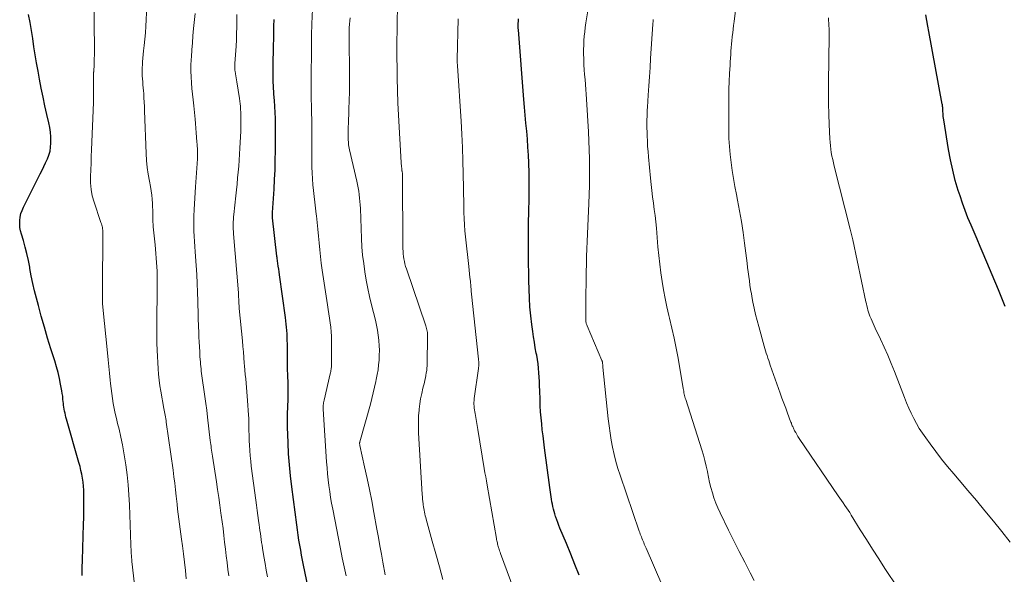
# Model space of a CAD drawing. Units: feet. Extents: x 2055000 to 2060025, y 549998 to 555000.
# Drawn here: x 2055732 to 2055883, y 550183 to 550268 of the extents above; entities that cross this region are included whole.
import ezdxf

# ---------------------------------------------------------------- set-up
doc = ezdxf.new("R2010")
doc.units = ezdxf.units.FT
doc.header["$LTSCALE"] = 100
doc.header["$MEASUREMENT"] = 0
doc.layers.add('CONTOUR INDEX', color=32, linetype='Continuous', lineweight=25)
doc.layers.add('CONTOUR INTERMEDIATE', color=40, linetype='Continuous', lineweight=15)

msp = doc.modelspace()

# ---------------------------------------------------------------- linework, layer by layer
at = {"layer": 'CONTOUR INDEX', "flags": 128}
for points, elevation in [([(2055738.31, 550209.52), (2055738.26, 550209.94), (2055738.21, 550210.36), (2055738.15, 550210.78), (2055738.08, 550211.2), (2055737.89, 550212.21), (2055737.71, 550213.12), (2055737.5, 550214.03), (2055737.26, 550214.93), (2055736.99, 550215.83), (2055736.41, 550217.67), (2055735.89, 550219.34), (2055735.39, 550221.02), (2055734.92, 550222.7), (2055734.46, 550224.39), (2055734.16, 550225.52), (2055733.88, 550226.65), (2055733.62, 550227.78), (2055733.38, 550228.93), (2055733.17, 550230.07), (2055733.13, 550230.29), (2055732.94, 550231.33), (2055732.71, 550232.36), (2055732.44, 550233.38), (2055732.15, 550234.39), (2055731.84, 550235.37), (2055731.71, 550235.89), (2055731.62, 550236.41), (2055731.59, 550236.94), (2055731.59, 550237.48), (2055731.66, 550238.01), (2055731.77, 550238.53), (2055731.95, 550239.03), (2055732.16, 550239.53), (2055734.74, 550244.66), (2055735.03, 550245.24), (2055735.31, 550245.81), (2055735.58, 550246.39), (2055735.86, 550246.97), (2055736.08, 550247.56), (2055736.26, 550248.16), (2055736.35, 550248.78), (2055736.4, 550249.41), (2055736.4, 550249.62), (2055736.37, 550250.36), (2055736.32, 550251.1), (2055736.21, 550251.83), (2055736.07, 550252.56), (2055735.78, 550253.81), (2055735.47, 550255.17), (2055735.18, 550256.52), (2055734.91, 550257.88), (2055734.65, 550259.25), (2055734.42, 550260.53), (2055734.2, 550261.78), (2055733.99, 550263.02), (2055733.79, 550264.27), (2055733.6, 550265.52), (2055733.4, 550266.77), (2055733.19, 550268.02), (2055732.96, 550269.26)], 880), ([(2055777.09, 550175.92), (2055775.34, 550184.3), (2055775.19, 550185.08), (2055775.03, 550185.85), (2055774.89, 550186.63), (2055774.75, 550187.41), (2055774.61, 550188.19), (2055774.49, 550188.97), (2055774.38, 550189.76), (2055774.27, 550190.54), (2055773.52, 550196.41), (2055773.33, 550198.1), (2055773.16, 550199.8), (2055773.03, 550201.5), (2055772.94, 550203.2), (2055772.88, 550204.47), (2055772.85, 550205.54), (2055772.84, 550206.61), (2055772.86, 550207.68), (2055772.89, 550208.75), (2055772.95, 550209.93), (2055772.96, 550210.41), (2055772.98, 550210.9), (2055772.98, 550211.39), (2055772.97, 550211.87), (2055772.96, 550212.29), (2055772.95, 550212.57), (2055772.94, 550212.85), (2055772.93, 550213.12), (2055772.91, 550213.4), (2055772.89, 550213.67), (2055772.88, 550213.95), (2055772.87, 550214.23), (2055772.86, 550214.5), (2055772.83, 550218.47), (2055772.82, 550218.98), (2055772.81, 550219.49), (2055772.78, 550219.99), (2055772.75, 550220.5), (2055772.71, 550221.01), (2055772.66, 550221.51), (2055772.6, 550222.02), (2055772.54, 550222.52), (2055771.62, 550229.11), (2055771.56, 550229.54), (2055771.5, 550229.97), (2055771.44, 550230.41), (2055771.38, 550230.84), (2055771.26, 550231.66), (2055771.26, 550231.69), (2055771.25, 550231.71), (2055771.25, 550231.74), (2055771.25, 550231.76), (2055771.24, 550231.86), (2055771.23, 550231.88), (2055771.23, 550231.91), (2055771.23, 550231.93), (2055771.23, 550231.96), (2055770.56, 550237.86), (2055770.55, 550237.97), (2055770.54, 550238.08), (2055770.53, 550238.19), (2055770.53, 550238.3), (2055770.53, 550238.41), (2055770.53, 550238.52), (2055770.54, 550238.62), (2055770.54, 550238.73), (2055770.79, 550242.33), (2055770.87, 550243.81), (2055770.94, 550245.28), (2055770.97, 550246.76), (2055770.99, 550248.24), (2055770.99, 550252.3), (2055770.98, 550253.23), (2055770.95, 550254.15), (2055770.91, 550255.07), (2055770.84, 550256), (2055770.77, 550256.94), (2055770.74, 550257.39), (2055770.71, 550257.84), (2055770.68, 550258.29), (2055770.66, 550258.74), (2055770.64, 550259.19), (2055770.63, 550259.64), (2055770.62, 550260.1), (2055770.63, 550260.55), (2055770.64, 550261.07), (2055770.65, 550261.78), (2055770.67, 550262.49), (2055770.68, 550263.2), (2055770.7, 550263.91), (2055770.71, 550264.48), (2055770.74, 550265.48), (2055770.76, 550266.48), (2055770.77, 550267.47), (2055770.79, 550268.47)], 900), ([(2055817.8, 550182.78), (2055817.15, 550184.4), (2055816.49, 550186.02), (2055815.83, 550187.64), (2055814.84, 550190.04), (2055814.67, 550190.46), (2055814.51, 550190.88), (2055814.36, 550191.3), (2055814.21, 550191.73), (2055814.17, 550191.84), (2055814.06, 550192.21), (2055813.95, 550192.59), (2055813.85, 550192.97), (2055813.76, 550193.35), (2055813.75, 550193.39), (2055813.67, 550193.75), (2055813.6, 550194.11), (2055813.53, 550194.48), (2055813.47, 550194.84), (2055813.41, 550195.21), (2055813.36, 550195.58), (2055813.31, 550195.94), (2055813.26, 550196.31), (2055812.46, 550202.43), (2055812.34, 550203.35), (2055812.23, 550204.27), (2055812.12, 550205.2), (2055812.02, 550206.12), (2055811.93, 550207.05), (2055811.86, 550207.97), (2055811.81, 550208.9), (2055811.77, 550209.83), (2055811.73, 550211.27), (2055811.7, 550211.95), (2055811.67, 550212.63), (2055811.63, 550213.31), (2055811.59, 550214), (2055811.54, 550214.68), (2055811.46, 550215.35), (2055811.36, 550216.03), (2055811.25, 550216.7), (2055811.19, 550217.02), (2055811.03, 550217.85), (2055810.89, 550218.69), (2055810.77, 550219.52), (2055810.65, 550220.36), (2055810.51, 550221.41), (2055810.35, 550222.78), (2055810.22, 550224.14), (2055810.14, 550225.51), (2055810.08, 550226.89), (2055810.05, 550228.16), (2055810.02, 550229.47), (2055810, 550230.77), (2055809.99, 550232.08), (2055809.98, 550233.39), (2055809.98, 550234.7), (2055809.99, 550236.01), (2055810.01, 550237.32), (2055810.03, 550238.63), (2055810.08, 550241.08), (2055810.09, 550242.37), (2055810.09, 550243.65), (2055810.07, 550244.94), (2055810.03, 550246.23), (2055810.03, 550246.35), (2055809.97, 550247.57), (2055809.9, 550248.8), (2055809.81, 550250.03), (2055809.71, 550251.25), (2055809.6, 550252.48), (2055809.49, 550253.7), (2055809.39, 550254.93), (2055809.29, 550256.15), (2055808.44, 550266.87), (2055808.42, 550267.15), (2055808.41, 550267.44), (2055808.41, 550267.73), (2055808.42, 550268.01), (2055808.43, 550268.13), (2055808.45, 550268.36), (2055808.47, 550268.59)], 920), ([(2055883.45, 550224.19), (2055883.25, 550224.71), (2055883.04, 550225.23), (2055882.84, 550225.76), (2055882.62, 550226.27), (2055882.41, 550226.79), (2055880.07, 550232.37), (2055879.61, 550233.48), (2055879.14, 550234.58), (2055878.66, 550235.68), (2055878.18, 550236.78), (2055877.71, 550237.88), (2055877.27, 550239), (2055876.86, 550240.13), (2055876.48, 550241.26), (2055876.22, 550242.08), (2055875.76, 550243.65), (2055875.35, 550245.22), (2055875.01, 550246.81), (2055874.71, 550248.42), (2055873.97, 550252.99), (2055873.94, 550253.24), (2055873.91, 550253.49), (2055873.88, 550253.74), (2055873.86, 550253.99), (2055873.84, 550254.28), (2055873.83, 550254.39), (2055873.82, 550254.5), (2055873.82, 550254.61), (2055873.82, 550254.72), (2055873.81, 550254.76), (2055873.81, 550254.84), (2055873.81, 550254.93), (2055873.8, 550255.02), (2055873.79, 550255.1), (2055873.78, 550255.19), (2055873.77, 550255.27), (2055873.76, 550255.36), (2055873.74, 550255.44), (2055871.66, 550266.61), (2055871.5, 550267.47), (2055871.35, 550268.34), (2055871.21, 550269.2)], 940), ([(2055741.22, 550182.73), (2055741.23, 550183.9), (2055741.26, 550185.07), (2055741.44, 550190.63), (2055741.46, 550191.61), (2055741.48, 550192.59), (2055741.49, 550193.57), (2055741.49, 550194.54), (2055741.48, 550195.26), (2055741.46, 550195.88), (2055741.42, 550196.5), (2055741.35, 550197.11), (2055741.27, 550197.72), (2055741.15, 550198.33), (2055741.03, 550198.94), (2055740.88, 550199.54), (2055740.72, 550200.14), (2055738.8, 550206.83), (2055738.72, 550207.14), (2055738.64, 550207.44), (2055738.57, 550207.75), (2055738.5, 550208.06), (2055738.45, 550208.37), (2055738.4, 550208.68), (2055738.36, 550208.99), (2055738.33, 550209.31), (2055738.31, 550209.52)], 880)]:
    msp.add_lwpolyline(points, dxfattribs=dict(at, elevation=elevation))
at = {"layer": 'CONTOUR INTERMEDIATE', "flags": 128}
for points, elevation in [([(2055749.58, 550178.66), (2055748.89, 550184.86), (2055748.85, 550185.18), (2055748.82, 550185.5), (2055748.8, 550185.82), (2055748.77, 550186.14), (2055748.75, 550186.46), (2055748.74, 550186.79), (2055748.72, 550187.11), (2055748.71, 550187.43), (2055748.49, 550193.63), (2055748.41, 550195.18), (2055748.29, 550196.72), (2055748.13, 550198.26), (2055747.94, 550199.8), (2055747.85, 550200.41), (2055747.65, 550201.64), (2055747.43, 550202.86), (2055747.18, 550204.08), (2055746.89, 550205.29), (2055746.67, 550206.19), (2055746.49, 550206.95), (2055746.31, 550207.71), (2055746.15, 550208.47), (2055746.01, 550209.24), (2055745.87, 550210.01), (2055745.76, 550210.78), (2055745.66, 550211.56), (2055745.58, 550212.33), (2055745.53, 550212.87), (2055745.43, 550213.92), (2055745.33, 550214.96), (2055745.23, 550216.01), (2055745.12, 550217.06), (2055744.4, 550224.13), (2055744.38, 550224.3), (2055744.37, 550224.47), (2055744.36, 550224.63), (2055744.35, 550224.8), (2055744.35, 550224.96), (2055744.34, 550225.13), (2055744.35, 550225.3), (2055744.35, 550225.46), (2055744.35, 550225.59), (2055744.36, 550225.82), (2055744.37, 550226.06), (2055744.37, 550226.29), (2055744.37, 550226.52), (2055744.4, 550235.81), (2055744.39, 550236), (2055744.37, 550236.2), (2055744.33, 550236.39), (2055744.29, 550236.58), (2055744.23, 550236.77), (2055744.17, 550236.96), (2055744.11, 550237.15), (2055744.04, 550237.34), (2055743.04, 550240.3), (2055742.77, 550241.28), (2055742.58, 550242.26), (2055742.49, 550243.26), (2055742.48, 550244.28), (2055742.53, 550245.29), (2055742.58, 550246.31), (2055742.62, 550247.33), (2055742.66, 550248.35), (2055742.94, 550255.68), (2055742.96, 550256.35), (2055742.97, 550257.01), (2055742.98, 550257.68), (2055742.98, 550258.34), (2055742.97, 550259.63), (2055742.97, 550259.65), (2055742.97, 550259.68), (2055742.97, 550259.7), (2055742.97, 550259.72), (2055742.96, 550259.83), (2055742.96, 550259.84), (2055742.96, 550259.86), (2055742.96, 550259.88), (2055742.96, 550259.89), (2055742.95, 550259.96), (2055742.95, 550259.97), (2055742.95, 550259.99), (2055742.95, 550260.01), (2055742.95, 550260.02), (2055742.96, 550260.11), (2055742.96, 550260.13), (2055742.96, 550260.15), (2055742.96, 550260.17), (2055742.96, 550260.19), (2055742.97, 550260.28), (2055742.98, 550260.35), (2055742.99, 550260.42), (2055742.99, 550260.49), (2055743, 550260.56), (2055743.04, 550261.45), (2055743.06, 550261.96), (2055743.08, 550262.48), (2055743.09, 550262.99), (2055743.09, 550263.5), (2055743, 550273.07)], 884), ([(2055757.26, 550182.22), (2055757.13, 550183.5), (2055756.98, 550184.77), (2055756.82, 550186.05), (2055756.66, 550187.32), (2055756.52, 550188.32), (2055756.42, 550189.1), (2055756.31, 550189.87), (2055756.21, 550190.65), (2055756.11, 550191.42), (2055756.01, 550192.2), (2055755.91, 550192.97), (2055755.83, 550193.75), (2055755.74, 550194.53), (2055755.7, 550194.97), (2055755.59, 550195.96), (2055755.48, 550196.96), (2055755.35, 550197.95), (2055755.22, 550198.95), (2055754.18, 550206.38), (2055754.14, 550206.64), (2055754.1, 550206.91), (2055754.05, 550207.17), (2055754, 550207.44), (2055753.95, 550207.7), (2055753.89, 550207.97), (2055753.84, 550208.23), (2055753.79, 550208.5), (2055753.33, 550211.14), (2055753.19, 550212), (2055753.07, 550212.87), (2055752.99, 550213.75), (2055752.92, 550214.62), (2055752.77, 550217.46), (2055752.75, 550217.83), (2055752.74, 550218.19), (2055752.73, 550218.55), (2055752.73, 550218.91), (2055752.73, 550219.27), (2055752.73, 550219.63), (2055752.73, 550220), (2055752.73, 550220.36), (2055752.77, 550228.33), (2055752.77, 550229), (2055752.76, 550229.67), (2055752.73, 550230.35), (2055752.69, 550231.02), (2055752.64, 550231.69), (2055752.59, 550232.36), (2055752.53, 550233.04), (2055752.46, 550233.71), (2055752.16, 550236.49), (2055752.13, 550236.87), (2055752.1, 550237.25), (2055752.09, 550237.63), (2055752.09, 550238.01), (2055752.1, 550238.39), (2055752.09, 550238.77), (2055752.08, 550239.14), (2055752.07, 550239.52), (2055752.04, 550240.08), (2055751.99, 550240.74), (2055751.93, 550241.4), (2055751.84, 550242.05), (2055751.73, 550242.7), (2055751.57, 550243.53), (2055751.39, 550244.6), (2055751.24, 550245.67), (2055751.15, 550246.74), (2055751.08, 550247.82), (2055750.84, 550254.4), (2055750.81, 550255.06), (2055750.77, 550255.73), (2055750.73, 550256.4), (2055750.69, 550257.07), (2055750.66, 550257.48), (2055750.62, 550257.94), (2055750.58, 550258.4), (2055750.55, 550258.87), (2055750.51, 550259.33), (2055750.47, 550259.79), (2055750.46, 550260.25), (2055750.46, 550260.71), (2055750.48, 550261.18), (2055750.49, 550261.38), (2055750.53, 550261.95), (2055750.57, 550262.51), (2055750.62, 550263.07), (2055750.68, 550263.64), (2055750.77, 550264.47), (2055750.86, 550265.45), (2055750.95, 550266.44), (2055751.01, 550267.42), (2055751.07, 550268.4), (2055751.29, 550273)], 888), ([(2055781.87, 550182.65), (2055781.56, 550184.04), (2055781.28, 550185.43), (2055781, 550186.82), (2055779.82, 550192.95), (2055779.65, 550193.86), (2055779.5, 550194.77), (2055779.36, 550195.68), (2055779.23, 550196.59), (2055779.12, 550197.5), (2055779.02, 550198.42), (2055778.94, 550199.34), (2055778.87, 550200.25), (2055778.35, 550208.4), (2055778.34, 550208.51), (2055778.34, 550208.62), (2055778.34, 550208.73), (2055778.35, 550208.85), (2055778.36, 550209), (2055778.38, 550209.19), (2055778.41, 550209.37), (2055778.44, 550209.56), (2055778.48, 550209.74), (2055779.45, 550213.83), (2055779.49, 550214), (2055779.52, 550214.18), (2055779.55, 550214.35), (2055779.58, 550214.53), (2055779.6, 550214.7), (2055779.62, 550214.88), (2055779.63, 550215.05), (2055779.63, 550215.23), (2055779.63, 550218.92), (2055779.61, 550219.62), (2055779.57, 550220.31), (2055779.51, 550221), (2055779.43, 550221.7), (2055779.33, 550222.39), (2055779.23, 550223.08), (2055779.13, 550223.77), (2055779.03, 550224.46), (2055778.21, 550229.84), (2055778.06, 550230.88), (2055777.93, 550231.92), (2055777.83, 550232.97), (2055777.73, 550234.02), (2055777.64, 550235.07), (2055777.55, 550236.12), (2055777.44, 550237.16), (2055777.32, 550238.2), (2055777.29, 550238.47), (2055777.18, 550239.37), (2055777.07, 550240.28), (2055776.96, 550241.18), (2055776.85, 550242.08), (2055776.75, 550242.99), (2055776.68, 550243.89), (2055776.63, 550244.8), (2055776.61, 550245.71), (2055776.61, 550245.73), (2055776.6, 550246.66), (2055776.6, 550247.58), (2055776.6, 550248.5), (2055776.6, 550249.43), (2055776.6, 550251.7), (2055776.6, 550252.23), (2055776.59, 550252.76), (2055776.58, 550253.28), (2055776.56, 550253.81), (2055776.55, 550254.33), (2055776.54, 550254.86), (2055776.53, 550255.39), (2055776.52, 550255.91), (2055776.52, 550256.67), (2055776.52, 550257.57), (2055776.52, 550258.47), (2055776.52, 550259.37), (2055776.52, 550260.28), (2055776.53, 550263.1), (2055776.53, 550263.69), (2055776.53, 550264.28), (2055776.53, 550264.87), (2055776.54, 550265.46), (2055776.54, 550266.05), (2055776.56, 550266.64), (2055776.58, 550267.23), (2055776.6, 550267.82), (2055776.77, 550271.2)], 904), ([(2055796.79, 550182.11), (2055796.25, 550184.08), (2055795.71, 550186.05), (2055795.17, 550188.01), (2055794.23, 550191.39), (2055794.16, 550191.67), (2055794.09, 550191.95), (2055794.02, 550192.22), (2055793.96, 550192.5), (2055793.9, 550192.78), (2055793.85, 550193.06), (2055793.8, 550193.34), (2055793.76, 550193.63), (2055793.74, 550193.79), (2055793.7, 550194.15), (2055793.66, 550194.51), (2055793.63, 550194.88), (2055793.61, 550195.24), (2055793.05, 550204.71), (2055793.02, 550205.59), (2055793.02, 550206.48), (2055793.06, 550207.36), (2055793.13, 550208.24), (2055793.14, 550208.36), (2055793.24, 550209.18), (2055793.37, 550209.99), (2055793.53, 550210.8), (2055793.72, 550211.61), (2055793.94, 550212.48), (2055794.02, 550212.85), (2055794.11, 550213.22), (2055794.18, 550213.59), (2055794.24, 550213.96), (2055794.3, 550214.33), (2055794.34, 550214.7), (2055794.36, 550215.08), (2055794.38, 550215.46), (2055794.44, 550219.54), (2055794.44, 550219.75), (2055794.43, 550219.97), (2055794.41, 550220.18), (2055794.38, 550220.39), (2055794.33, 550220.6), (2055794.29, 550220.81), (2055794.23, 550221.01), (2055794.16, 550221.22), (2055791.17, 550230.01), (2055791.05, 550230.38), (2055790.95, 550230.77), (2055790.86, 550231.15), (2055790.78, 550231.54), (2055790.73, 550231.93), (2055790.68, 550232.33), (2055790.66, 550232.72), (2055790.64, 550233.12), (2055790.56, 550244.75), (2055790.56, 550244.8), (2055790.53, 550244.94), (2055790.52, 550245.01), (2055790.5, 550245.08), (2055790.49, 550245.15), (2055790.49, 550245.22), (2055790.45, 550245.52), (2055790.43, 550245.74), (2055790.4, 550245.97), (2055790.39, 550246.19), (2055790.37, 550246.41), (2055789.97, 550253.7), (2055789.87, 550255.61), (2055789.8, 550257.53), (2055789.75, 550259.45), (2055789.73, 550261.37), (2055789.72, 550262.23), (2055789.71, 550263.72), (2055789.72, 550265.21), (2055789.73, 550266.69), (2055789.75, 550268.18), (2055789.8, 550270.31)], 912), ([(2055831.82, 550178.38), (2055828.12, 550186.92), (2055828.02, 550187.14), (2055827.93, 550187.36), (2055827.83, 550187.58), (2055827.74, 550187.8), (2055827.65, 550188.03), (2055827.56, 550188.25), (2055827.47, 550188.46), (2055827.39, 550188.68), (2055827.3, 550188.9), (2055827.22, 550189.12), (2055827.14, 550189.34), (2055827.06, 550189.56), (2055824.11, 550198.19), (2055823.77, 550199.25), (2055823.46, 550200.32), (2055823.19, 550201.41), (2055822.95, 550202.5), (2055822.75, 550203.6), (2055822.56, 550204.7), (2055822.41, 550205.8), (2055822.28, 550206.91), (2055821.45, 550214.87), (2055821.44, 550214.98), (2055821.43, 550215.08), (2055821.42, 550215.19), (2055821.42, 550215.29), (2055821.41, 550215.38), (2055821.41, 550215.44), (2055821.4, 550215.5), (2055821.4, 550215.56), (2055821.38, 550215.63), (2055821.37, 550215.69), (2055821.35, 550215.75), (2055821.33, 550215.81), (2055821.31, 550215.86), (2055819.01, 550221.24), (2055818.96, 550221.36), (2055818.92, 550221.47), (2055818.89, 550221.59), (2055818.86, 550221.71), (2055818.84, 550221.83), (2055818.83, 550221.95), (2055818.82, 550222.07), (2055818.81, 550222.19), (2055818.81, 550223.16), (2055818.81, 550223.77), (2055818.82, 550224.38), (2055818.82, 550224.99), (2055818.83, 550225.59), (2055818.86, 550228.4), (2055818.88, 550229.57), (2055818.91, 550230.74), (2055818.95, 550231.91), (2055819, 550233.08), (2055819.05, 550234.25), (2055819.1, 550235.42), (2055819.15, 550236.59), (2055819.2, 550237.76), (2055819.3, 550240.1), (2055819.35, 550241.48), (2055819.39, 550242.86), (2055819.4, 550244.24), (2055819.41, 550245.62), (2055819.39, 550247), (2055819.35, 550248.38), (2055819.3, 550249.76), (2055819.23, 550251.13), (2055818.93, 550256.18), (2055818.89, 550256.94), (2055818.83, 550257.7), (2055818.77, 550258.46), (2055818.71, 550259.21), (2055818.64, 550259.97), (2055818.59, 550260.73), (2055818.54, 550261.49), (2055818.5, 550262.24), (2055818.5, 550262.47), (2055818.48, 550263.15), (2055818.48, 550263.84), (2055818.5, 550264.53), (2055818.53, 550265.21), (2055818.59, 550265.9), (2055818.66, 550266.58), (2055818.74, 550267.26), (2055818.83, 550267.94), (2055819.11, 550269.82)], 924), ([(2055866.48, 550181.44), (2055865.3, 550183.21), (2055864.92, 550183.8), (2055863.96, 550185.29), (2055863, 550186.79), (2055862.05, 550188.28), (2055861.12, 550189.79), (2055859.72, 550192.04), (2055859.48, 550192.42), (2055859.24, 550192.8), (2055858.99, 550193.17), (2055858.74, 550193.54), (2055858.49, 550193.91), (2055858.23, 550194.28), (2055857.98, 550194.65), (2055857.73, 550195.02), (2055851.7, 550203.87), (2055851.51, 550204.16), (2055851.33, 550204.46), (2055851.16, 550204.76), (2055851, 550205.06), (2055850.82, 550205.43), (2055850.76, 550205.56), (2055850.7, 550205.69), (2055850.64, 550205.82), (2055850.59, 550205.96), (2055850.54, 550206.09), (2055850.49, 550206.23), (2055850.43, 550206.36), (2055850.38, 550206.5), (2055849.9, 550207.77), (2055849.62, 550208.54), (2055849.33, 550209.32), (2055849.05, 550210.09), (2055848.77, 550210.87), (2055847.25, 550215.17), (2055847.12, 550215.53), (2055847, 550215.9), (2055846.87, 550216.26), (2055846.75, 550216.63), (2055846.63, 550217), (2055846.52, 550217.36), (2055846.41, 550217.73), (2055846.31, 550218.11), (2055845.48, 550221.11), (2055845.23, 550222.05), (2055844.99, 550223), (2055844.78, 550223.95), (2055844.58, 550224.9), (2055844.46, 550225.46), (2055844.33, 550226.14), (2055844.22, 550226.82), (2055844.11, 550227.5), (2055844.02, 550228.18), (2055843.93, 550228.86), (2055843.85, 550229.55), (2055843.76, 550230.23), (2055843.68, 550230.91), (2055843.29, 550233.98), (2055843.06, 550235.64), (2055842.81, 550237.31), (2055842.52, 550238.97), (2055842.2, 550240.62), (2055842.03, 550241.46), (2055841.8, 550242.7), (2055841.58, 550243.93), (2055841.38, 550245.17), (2055841.2, 550246.41), (2055841.05, 550247.65), (2055840.94, 550248.89), (2055840.88, 550250.14), (2055840.85, 550251.4), (2055840.85, 550255.34), (2055840.86, 550256.54), (2055840.88, 550257.73), (2055840.92, 550258.93), (2055840.98, 550260.12), (2055841.05, 550261.43), (2055841.08, 550261.97), (2055841.12, 550262.51), (2055841.15, 550263.05), (2055841.19, 550263.59), (2055841.24, 550264.13), (2055841.28, 550264.67), (2055841.33, 550265.21), (2055841.38, 550265.75), (2055841.39, 550265.83), (2055841.45, 550266.4), (2055841.51, 550266.98), (2055841.58, 550267.56), (2055841.66, 550268.14), (2055842, 550270.66)], 932), ([(2055763.79, 550182.69), (2055763.67, 550183.66), (2055763.55, 550184.71), (2055763.42, 550185.76), (2055763.3, 550186.81), (2055763.17, 550187.86), (2055763.05, 550188.91), (2055762.92, 550189.96), (2055762.78, 550191), (2055762.64, 550192.05), (2055762.6, 550192.36), (2055762.43, 550193.57), (2055762.26, 550194.77), (2055762.09, 550195.97), (2055761.9, 550197.17), (2055761.28, 550201.14), (2055761.24, 550201.44), (2055761.19, 550201.74), (2055761.15, 550202.05), (2055761.11, 550202.35), (2055761.07, 550202.65), (2055761.03, 550202.95), (2055760.99, 550203.26), (2055760.96, 550203.56), (2055760.55, 550207.13), (2055760.42, 550208.2), (2055760.28, 550209.27), (2055760.13, 550210.33), (2055759.98, 550211.39), (2055759.76, 550212.79), (2055759.71, 550213.15), (2055759.66, 550213.51), (2055759.61, 550213.88), (2055759.57, 550214.24), (2055759.53, 550214.6), (2055759.49, 550214.97), (2055759.46, 550215.33), (2055759.43, 550215.7), (2055759.37, 550216.47), (2055759.32, 550217.23), (2055759.27, 550217.98), (2055759.23, 550218.74), (2055759.2, 550219.49), (2055759.17, 550220.14), (2055759.13, 550221.22), (2055759.1, 550222.3), (2055759.07, 550223.39), (2055759.04, 550224.47), (2055759.03, 550225.05), (2055758.99, 550226.42), (2055758.94, 550227.78), (2055758.87, 550229.15), (2055758.78, 550230.52), (2055758.63, 550232.65), (2055758.58, 550233.45), (2055758.53, 550234.25), (2055758.48, 550235.05), (2055758.44, 550235.85), (2055758.42, 550236.65), (2055758.41, 550237.45), (2055758.43, 550238.25), (2055758.46, 550239.05), (2055758.47, 550239.19), (2055758.52, 550240.06), (2055758.57, 550240.93), (2055758.63, 550241.8), (2055758.68, 550242.66), (2055758.96, 550246.96), (2055758.98, 550247.28), (2055758.99, 550247.61), (2055758.98, 550247.94), (2055758.98, 550248.26), (2055758.96, 550248.59), (2055758.94, 550248.92), (2055758.92, 550249.24), (2055758.9, 550249.57), (2055758.85, 550250.31), (2055758.8, 550251.01), (2055758.74, 550251.71), (2055758.68, 550252.41), (2055758.61, 550253.11), (2055758.4, 550255.17), (2055758.3, 550256.06), (2055758.22, 550256.95), (2055758.13, 550257.84), (2055758.05, 550258.73), (2055757.99, 550259.62), (2055757.96, 550260.51), (2055757.97, 550261.4), (2055758.01, 550262.3), (2055758.04, 550262.7), (2055758.11, 550263.79), (2055758.19, 550264.88), (2055758.29, 550265.97), (2055758.39, 550267.06), (2055758.62, 550269.42)], 892), ([(2055769.77, 550182.5), (2055769.59, 550183.54), (2055769.41, 550184.58), (2055769.23, 550185.63), (2055769.02, 550186.94), (2055768.94, 550187.39), (2055768.87, 550187.84), (2055768.8, 550188.3), (2055768.74, 550188.75), (2055768.67, 550189.2), (2055768.6, 550189.66), (2055768.54, 550190.11), (2055768.47, 550190.56), (2055768.38, 550191.21), (2055768.27, 550191.99), (2055768.16, 550192.77), (2055768.06, 550193.55), (2055767.96, 550194.33), (2055767.28, 550199.57), (2055767.18, 550200.38), (2055767.1, 550201.2), (2055767.04, 550202.02), (2055766.99, 550202.84), (2055766.96, 550203.48), (2055766.94, 550203.98), (2055766.93, 550204.47), (2055766.92, 550204.97), (2055766.92, 550205.47), (2055766.92, 550205.97), (2055766.91, 550206.47), (2055766.89, 550206.97), (2055766.86, 550207.47), (2055766.71, 550209.71), (2055766.66, 550210.38), (2055766.61, 550211.05), (2055766.54, 550211.73), (2055766.48, 550212.4), (2055766.41, 550213.07), (2055766.34, 550213.74), (2055766.28, 550214.41), (2055766.23, 550215.08), (2055766.2, 550215.47), (2055766.13, 550216.33), (2055766.06, 550217.2), (2055765.98, 550218.06), (2055765.9, 550218.93), (2055765.43, 550223.88), (2055765.41, 550224.05), (2055765.39, 550224.23), (2055765.38, 550224.41), (2055765.37, 550224.58), (2055765.36, 550224.76), (2055765.35, 550224.93), (2055765.34, 550225.11), (2055765.33, 550225.29), (2055765.33, 550225.39), (2055765.32, 550225.62), (2055765.31, 550225.85), (2055765.29, 550226.08), (2055765.28, 550226.31), (2055764.55, 550235.4), (2055764.52, 550235.77), (2055764.5, 550236.14), (2055764.49, 550236.52), (2055764.49, 550236.89), (2055764.49, 550237.27), (2055764.51, 550237.64), (2055764.53, 550238.02), (2055764.57, 550238.39), (2055764.89, 550241.26), (2055764.98, 550242.18), (2055765.08, 550243.1), (2055765.17, 550244.03), (2055765.26, 550244.95), (2055765.35, 550245.87), (2055765.42, 550246.79), (2055765.48, 550247.72), (2055765.53, 550248.64), (2055765.65, 550251.26), (2055765.67, 550251.96), (2055765.68, 550252.67), (2055765.67, 550253.38), (2055765.65, 550254.08), (2055765.63, 550254.69), (2055765.6, 550255.09), (2055765.57, 550255.49), (2055765.52, 550255.89), (2055765.46, 550256.29), (2055765.05, 550258.84), (2055765, 550259.15), (2055764.95, 550259.47), (2055764.9, 550259.79), (2055764.84, 550260.11), (2055764.78, 550260.49), (2055764.76, 550260.62), (2055764.74, 550260.75), (2055764.73, 550260.88), (2055764.73, 550261.02), (2055764.73, 550261.06), (2055764.73, 550261.21), (2055764.73, 550261.37), (2055764.74, 550261.52), (2055764.75, 550261.68), (2055764.92, 550264.37), (2055764.98, 550265.34), (2055765.02, 550266.31), (2055765.04, 550267.29), (2055765.06, 550268.26), (2055765.06, 550269.24)], 896), ([(2055787.92, 550182.82), (2055787.56, 550184.76), (2055787.33, 550186.04), (2055787.09, 550187.31), (2055786.86, 550188.58), (2055786.63, 550189.85), (2055786.16, 550192.46), (2055785.83, 550194.22), (2055785.48, 550195.97), (2055785.12, 550197.71), (2055784.74, 550199.46), (2055784, 550202.79), (2055783.99, 550202.87), (2055783.98, 550202.94), (2055783.97, 550203.01), (2055783.97, 550203.09), (2055783.97, 550203.13), (2055783.97, 550203.18), (2055783.98, 550203.24), (2055783.99, 550203.3), (2055784, 550203.35), (2055785.62, 550209.15), (2055785.85, 550210.02), (2055786.07, 550210.9), (2055786.28, 550211.78), (2055786.47, 550212.66), (2055786.54, 550212.96), (2055786.68, 550213.7), (2055786.8, 550214.44), (2055786.89, 550215.19), (2055786.96, 550215.94), (2055787, 550216.69), (2055787.02, 550217.44), (2055786.99, 550218.19), (2055786.94, 550218.93), (2055786.93, 550219), (2055786.84, 550219.77), (2055786.72, 550220.55), (2055786.57, 550221.31), (2055786.4, 550222.08), (2055785.81, 550224.46), (2055785.51, 550225.73), (2055785.24, 550227), (2055784.99, 550228.28), (2055784.77, 550229.56), (2055784.59, 550230.84), (2055784.43, 550232.13), (2055784.33, 550233.43), (2055784.25, 550234.72), (2055784.08, 550239.35), (2055784.05, 550239.88), (2055784.01, 550240.41), (2055783.96, 550240.94), (2055783.9, 550241.47), (2055783.83, 550241.99), (2055783.74, 550242.52), (2055783.64, 550243.04), (2055783.53, 550243.56), (2055782.4, 550248.39), (2055782.35, 550248.64), (2055782.3, 550248.88), (2055782.27, 550249.13), (2055782.25, 550249.38), (2055782.23, 550249.63), (2055782.22, 550249.88), (2055782.22, 550250.13), (2055782.21, 550250.38), (2055782.22, 550251.06), (2055782.22, 550251.21), (2055782.22, 550251.36), (2055782.22, 550251.51), (2055782.22, 550251.65), (2055782.22, 550251.8), (2055782.22, 550251.95), (2055782.22, 550252.1), (2055782.23, 550252.24), (2055782.32, 550254.62), (2055782.36, 550255.96), (2055782.39, 550257.3), (2055782.4, 550258.64), (2055782.39, 550259.97), (2055782.33, 550265.67), (2055782.33, 550265.86), (2055782.33, 550266.05), (2055782.33, 550266.24), (2055782.33, 550266.43), (2055782.33, 550266.62), (2055782.33, 550266.81), (2055782.35, 550267), (2055782.36, 550267.19), (2055782.42, 550267.77), (2055782.47, 550268.25), (2055782.53, 550268.73)], 908), ([(2055808.75, 550177.79), (2055805.69, 550186.1), (2055805.61, 550186.31), (2055805.54, 550186.52), (2055805.47, 550186.74), (2055805.4, 550186.96), (2055805.37, 550187.04), (2055805.32, 550187.22), (2055805.27, 550187.39), (2055805.23, 550187.57), (2055805.19, 550187.74), (2055805.15, 550187.92), (2055805.11, 550188.09), (2055805.08, 550188.27), (2055805.04, 550188.45), (2055803.61, 550196.66), (2055803.5, 550197.3), (2055803.39, 550197.94), (2055803.28, 550198.58), (2055803.17, 550199.22), (2055802.17, 550205.26), (2055802.07, 550205.86), (2055801.97, 550206.47), (2055801.88, 550207.08), (2055801.78, 550207.69), (2055801.64, 550208.53), (2055801.62, 550208.72), (2055801.6, 550208.9), (2055801.59, 550209.09), (2055801.58, 550209.28), (2055801.59, 550209.46), (2055801.6, 550209.65), (2055801.61, 550209.84), (2055801.64, 550210.02), (2055802.29, 550214.63), (2055802.31, 550214.81), (2055802.32, 550215), (2055802.33, 550215.18), (2055802.34, 550215.36), (2055802.33, 550215.55), (2055802.33, 550215.73), (2055802.31, 550215.91), (2055802.3, 550216.09), (2055801.21, 550226.11), (2055801.19, 550226.26), (2055801.18, 550226.41), (2055801.17, 550226.56), (2055801.15, 550226.71), (2055801.14, 550226.86), (2055801.13, 550227.01), (2055801.12, 550227.16), (2055801.11, 550227.31), (2055801.03, 550228.14), (2055800.97, 550228.7), (2055800.92, 550229.26), (2055800.86, 550229.83), (2055800.8, 550230.39), (2055800.28, 550234.96), (2055800.19, 550235.89), (2055800.12, 550236.83), (2055800.07, 550237.76), (2055800.04, 550238.7), (2055800.02, 550239.64), (2055800, 550240.58), (2055799.99, 550241.52), (2055799.97, 550242.46), (2055799.94, 550244.66), (2055799.89, 550246.69), (2055799.83, 550248.73), (2055799.73, 550250.77), (2055799.61, 550252.8), (2055799.05, 550261.32), (2055799.04, 550261.45), (2055799.03, 550261.57), (2055799.02, 550261.7), (2055799.02, 550261.82), (2055799.01, 550261.95), (2055799.01, 550262.07), (2055799.01, 550262.2), (2055799.01, 550262.32), (2055799.13, 550268.6)], 916), ([(2055844.78, 550181.97), (2055844.17, 550183.13), (2055843.31, 550184.78), (2055842.46, 550186.43), (2055841.63, 550188.08), (2055840.8, 550189.74), (2055839.5, 550192.39), (2055839.15, 550193.14), (2055838.84, 550193.9), (2055838.56, 550194.68), (2055838.32, 550195.47), (2055838.1, 550196.28), (2055837.9, 550197.08), (2055837.73, 550197.89), (2055837.56, 550198.7), (2055837.55, 550198.77), (2055837.37, 550199.61), (2055837.18, 550200.45), (2055836.95, 550201.28), (2055836.7, 550202.11), (2055834.21, 550209.87), (2055834.15, 550210.08), (2055834.09, 550210.29), (2055834.04, 550210.5), (2055833.99, 550210.71), (2055833.95, 550210.92), (2055833.91, 550211.13), (2055833.87, 550211.34), (2055833.84, 550211.55), (2055833.03, 550216.25), (2055832.74, 550217.79), (2055832.44, 550219.33), (2055832.1, 550220.86), (2055831.74, 550222.39), (2055831.63, 550222.84), (2055831.33, 550224.14), (2055831.05, 550225.45), (2055830.81, 550226.77), (2055830.59, 550228.09), (2055830.4, 550229.41), (2055830.22, 550230.74), (2055830.07, 550232.07), (2055829.94, 550233.41), (2055829.69, 550236.3), (2055829.59, 550237.27), (2055829.49, 550238.23), (2055829.37, 550239.19), (2055829.24, 550240.16), (2055829.11, 550241.12), (2055828.99, 550242.08), (2055828.89, 550243.04), (2055828.79, 550244.01), (2055828.48, 550247.29), (2055828.41, 550248.1), (2055828.35, 550248.9), (2055828.31, 550249.7), (2055828.28, 550250.51), (2055828.25, 550251.18), (2055828.24, 550251.65), (2055828.23, 550252.12), (2055828.23, 550252.59), (2055828.24, 550253.06), (2055828.25, 550253.53), (2055828.27, 550254), (2055828.29, 550254.47), (2055828.32, 550254.94), (2055828.44, 550256.82), (2055828.54, 550258.23), (2055828.63, 550259.64), (2055828.72, 550261.05), (2055828.81, 550262.46), (2055829.16, 550267.73), (2055829.17, 550267.92), (2055829.19, 550268.11), (2055829.2, 550268.3), (2055829.22, 550268.49)], 928), ([(2055884.19, 550187.87), (2055882.91, 550189.49), (2055881.62, 550191.09), (2055880.32, 550192.69), (2055879.01, 550194.28), (2055877.69, 550195.85), (2055876.35, 550197.42), (2055875.51, 550198.42), (2055874.57, 550199.54), (2055873.65, 550200.68), (2055872.75, 550201.84), (2055871.88, 550203.02), (2055871.19, 550203.96), (2055870.69, 550204.68), (2055870.21, 550205.42), (2055869.77, 550206.18), (2055869.35, 550206.95), (2055868.96, 550207.74), (2055868.59, 550208.54), (2055868.24, 550209.35), (2055867.91, 550210.16), (2055866.37, 550214.18), (2055865.87, 550215.44), (2055865.35, 550216.69), (2055864.81, 550217.92), (2055864.25, 550219.15), (2055863.43, 550220.89), (2055863.27, 550221.25), (2055863.11, 550221.6), (2055862.95, 550221.95), (2055862.79, 550222.31), (2055862.74, 550222.41), (2055862.61, 550222.72), (2055862.5, 550223.02), (2055862.39, 550223.34), (2055862.29, 550223.65), (2055862.21, 550223.97), (2055862.12, 550224.29), (2055862.05, 550224.61), (2055861.98, 550224.93), (2055859.96, 550234.48), (2055859.92, 550234.69), (2055859.87, 550234.89), (2055859.82, 550235.1), (2055859.78, 550235.3), (2055859.73, 550235.51), (2055859.68, 550235.71), (2055859.63, 550235.91), (2055859.58, 550236.12), (2055857.1, 550245.85), (2055856.98, 550246.37), (2055856.86, 550246.89), (2055856.75, 550247.42), (2055856.65, 550247.95), (2055856.57, 550248.48), (2055856.51, 550249.01), (2055856.46, 550249.54), (2055856.43, 550250.08), (2055856.33, 550252.26), (2055856.28, 550253.88), (2055856.24, 550255.5), (2055856.23, 550257.13), (2055856.23, 550258.76), (2055856.32, 550265.88), (2055856.32, 550266.28), (2055856.31, 550266.69), (2055856.3, 550267.1), (2055856.29, 550267.5), (2055856.27, 550267.9), (2055856.24, 550268.31), (2055856.21, 550268.71)], 936)]:
    msp.add_lwpolyline(points, dxfattribs=dict(at, elevation=elevation))

doc.saveas('drawing.dxf')
